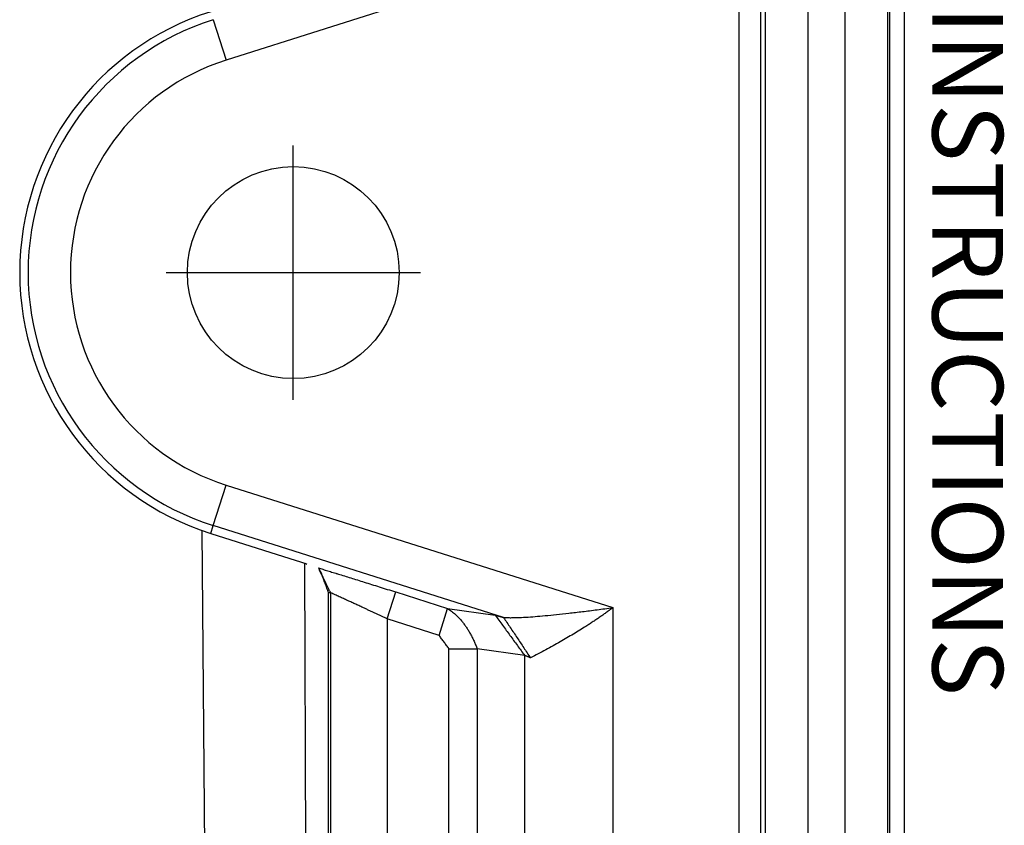
# Model space of a CAD drawing. Extents: x 0 to 17, y 0 to 11.
# Drawn here: x 6.1 to 6.4, y 2.9 to 3.2 of the extents above; entities that cross this region are included whole.
import ezdxf

# ---------------------------------------------------------------- set-up
doc = ezdxf.new("R2010")
doc.units = 0
doc.header["$MEASUREMENT"] = 0
doc.layers.add('GEOMETRY', color=7, linetype='Continuous')
doc.styles.add('blockfont', font='simplex.shx', dxfattribs={"bigfont": 'bigfont'})

msp = doc.modelspace()

# ---------------------------------------------------------------- linework, layer by layer
at = {"layer": 'GEOMETRY', "color": 7, "linetype": 'Continuous'}
for p, q in [((6.37878, 2.87146), (6.37878, 3.29492)), ((6.39077, 3.29492), (6.39077, 2.87146)), ((6.39143, 2.87212), (6.39143, 3.29425)), ((6.39548, 3.29419), (6.39548, 2.87219)), ((6.34878, 2.87342), (6.34878, 3.29296)), ((6.35478, 3.29296), (6.35478, 2.87342)), ((6.35619, 2.87483), (6.35619, 3.29155)), ((6.36817, 3.29155), (6.36817, 2.87483)), ((6.31297, 3.17727), (6.20341, 3.14259)), ((6.19979, 3.15403), (6.20341, 3.14259)), ((6.22246, 3.04643), (6.22246, 3.11843)), ((6.18646, 3.08243), (6.25846, 3.08243)), ((6.19979, 3.01083), (6.20341, 3.02227)), ((6.20341, 3.02227), (6.31297, 2.98758)), ((6.19848, 2.80043), (6.19665, 3.00937)), ((6.19908, 3.00856), (6.19979, 3.01083)), ((6.28203, 2.98479), (6.19979, 3.01083)), ((6.19908, 3.00856), (6.2215, 3.00146)), ((6.22561, 3.00015), (6.22648, 2.80043)), ((6.24905, 2.98439), (6.25146, 2.99201)), ((6.25146, 2.99201), (6.26618, 2.98735)), ((6.23306, 2.99177), (6.23248, 2.9918)), ((6.23248, 2.80043), (6.23248, 2.9918)), ((6.23306, 2.80043), (6.23306, 2.99177)), ((6.26377, 2.97973), (6.26618, 2.98735)), ((6.26618, 2.98735), (6.27965, 2.98544)), ((6.31297, 2.98758), (6.31297, 2.81585)), ((6.26377, 2.97973), (6.24905, 2.98439)), ((6.24905, 2.98439), (6.24905, 2.80043)), ((6.26656, 2.97591), (6.27455, 2.97591)), ((6.26656, 2.80239), (6.26656, 2.97591)), ((6.27455, 2.97591), (6.27455, 2.80239)), ((6.28801, 2.974), (6.27455, 2.97591)), ((6.28801, 2.81585), (6.28801, 2.974))]:
    msp.add_line(p, q, dxfattribs=at)
msp.add_circle((6.22246, 3.08243), 0.03, dxfattribs=at)
for radius in [0.07748, 0.0751, 0.0631]:
    msp.add_arc((6.22246, 3.08243), radius, 107.5669, 252.4331, dxfattribs=at)
for points, weights, degree in [([(6.2215, 3.00146), (6.22629, 2.99993)], [1, 0.999999988428], 1), ([(6.22958, 2.99881), (6.23691, 2.99658), (6.25146, 2.99201)], [1, 0.999999991892, 1], 2), ([(6.22959, 2.99881), (6.22959, 2.9988), (6.22959, 2.9988), (6.2296, 2.9988)], [1, 0.998894683993, 0.998894683993, 1], 3), ([(6.2296, 2.9988), (6.2296, 2.9988), (6.2296, 2.9988), (6.2296, 2.99879)], [1, 0.99916158366, 0.99916158366, 1], 3), ([(6.2296, 2.99879), (6.22961, 2.99879), (6.22961, 2.99879), (6.22961, 2.99878)], [1, 0.999432391239, 0.999432391239, 1], 3), ([(6.22961, 2.99878), (6.22961, 2.99878), (6.22962, 2.99878), (6.22962, 2.99877)], [1, 0.999642291356, 0.999642291356, 1], 3), ([(6.22962, 2.99877), (6.22962, 2.99877), (6.22963, 2.99876), (6.22963, 2.99876)], [1, 0.999764173205, 0.999764173205, 1], 3), ([(6.22963, 2.99876), (6.22963, 2.99876), (6.22963, 2.99875), (6.22964, 2.99875)], [1, 0.999838077475, 0.999838077475, 1], 3), ([(6.22964, 2.99875), (6.22964, 2.99874), (6.22964, 2.99874), (6.22964, 2.99873)], [1, 0.999887368121, 0.999887368121, 1], 3), ([(6.22964, 2.99873), (6.22965, 2.99873), (6.22965, 2.99872), (6.22965, 2.99872)], [1, 0.999921374015, 0.999921374015, 1], 3), ([(6.22965, 2.99872), (6.22965, 2.99871), (6.22966, 2.99871), (6.22966, 2.9987)], [1, 0.999943871453, 0.999943871453, 1], 3), ([(6.22966, 2.9987), (6.22966, 2.9987), (6.22967, 2.99869), (6.22967, 2.99869)], [1, 0.999959801102, 0.999959801102, 1], 3), ([(6.22967, 2.99869), (6.22967, 2.99868), (6.22967, 2.99868), (6.22968, 2.99867)], [1, 0.999970691488, 0.999970691488, 1], 3), ([(6.22968, 2.99867), (6.22968, 2.99866), (6.22968, 2.99866), (6.22968, 2.99865)], [1, 0.999978844116, 0.999978844116, 1], 3), ([(6.22968, 2.99865), (6.22969, 2.99865), (6.22969, 2.99864), (6.22969, 2.99863)], [1, 0.999984478737, 0.999984478737, 1], 3), ([(6.22969, 2.99863), (6.22969, 2.99863), (6.2297, 2.99862), (6.2297, 2.99861)], [1, 0.999988866843, 0.999988866843, 1], 3), ([(6.2297, 2.99861), (6.2297, 2.99861), (6.2297, 2.9986), (6.22971, 2.99859)], [1, 0.999991916082, 0.999991916082, 1], 3), ([(6.22971, 2.99859), (6.22971, 2.99859), (6.22971, 2.99858), (6.22972, 2.99857)], [1, 0.999994372698, 0.999994372698, 1], 3), ([(6.22972, 2.99857), (6.22972, 2.99857), (6.22972, 2.99856), (6.22972, 2.99855)], [1, 0.999996066301, 0.999996066301, 1], 3), ([(6.22972, 2.99855), (6.22973, 2.99855), (6.22973, 2.99854), (6.22973, 2.99853)], [1, 0.999997453442, 0.999997453442, 1], 3), ([(6.22973, 2.99853), (6.22973, 2.99853), (6.22974, 2.99852), (6.22974, 2.99851)], [1, 0.999998382669, 0.999998382669, 1], 3), ([(6.22974, 2.99851), (6.22974, 2.9985), (6.22974, 2.9985), (6.22975, 2.99849)], [1, 0.99999912712, 0.99999912712, 1], 3), ([(6.22975, 2.99849), (6.22975, 2.99848), (6.22975, 2.99848), (6.22976, 2.99847)], [1, 0.999999580159, 0.999999580159, 1], 3), ([(6.22976, 2.99847), (6.22976, 2.99846), (6.22976, 2.99845), (6.22976, 2.99845)], [1, 0.999999885534, 0.999999885534, 1], 3), ([(6.22976, 2.99845), (6.22977, 2.99844), (6.22977, 2.99843), (6.22977, 2.99843)], [1, 0.999999995637, 0.999999995637, 1], 3), ([(6.22977, 2.99843), (6.22977, 2.99842), (6.22978, 2.99841), (6.22978, 2.9984)], [1, 0.999999941059, 0.999999941059, 1], 3), ([(6.22978, 2.9984), (6.22978, 2.9984), (6.22978, 2.99839), (6.22979, 2.99838)], [1, 0.999999739595, 0.999999739595, 1], 3), ([(6.22979, 2.99838), (6.22979, 2.99838), (6.22979, 2.99837), (6.22979, 2.99836)], [1, 0.999999345685, 0.999999345685, 1], 3), ([(6.22979, 2.99836), (6.2298, 2.99836), (6.2298, 2.99835), (6.2298, 2.99834)], [1, 0.999998727718, 0.999998727718, 1], 3), ([(6.2298, 2.99834), (6.22981, 2.99834), (6.22981, 2.99833), (6.22981, 2.99832)], [1, 0.999997608263, 0.999997608263, 1], 3), ([(6.22981, 2.99832), (6.22981, 2.99831), (6.22982, 2.99831), (6.22982, 2.9983)], [1, 0.999996777548, 0.999996777548, 1], 3), ([(6.22982, 2.9983), (6.22982, 2.9983), (6.22982, 2.99829), (6.22983, 2.99828)], [1, 0.999996231804, 0.999996231804, 1], 3), ([(6.22983, 2.99828), (6.22983, 2.99828), (6.22983, 2.99827), (6.22983, 2.99826)], [1, 0.999992658322, 0.999992658322, 1], 3), ([(6.22983, 2.99826), (6.22984, 2.99826), (6.22984, 2.99825), (6.22984, 2.99824)], [1, 0.99998266989, 0.99998266989, 1], 3), ([(6.22984, 2.99824), (6.22985, 2.99824), (6.22985, 2.99823), (6.22985, 2.99823)], [1, 0.999988418005, 0.999988418005, 1], 3), ([(6.22985, 2.99823), (6.22985, 2.99822), (6.22986, 2.99822), (6.22986, 2.99821)], [1, 0.999999705655, 0.999999705655, 1], 3), ([(6.22986, 2.99821), (6.22986, 2.99821), (6.22986, 2.9982), (6.22987, 2.99819)], [1, 0.99995889873, 0.99995889873, 1], 3), ([(6.22987, 2.99819), (6.22987, 2.99819), (6.22988, 2.99818), (6.22988, 2.99817)], [1, 0.999771067461, 0.999771067461, 1], 3), ([(6.22988, 2.99817), (6.22989, 2.99816), (6.22989, 2.99815), (6.2299, 2.99814)], [1, 0.999921117066, 0.999921117066, 1], 3), ([(6.22991, 2.99812), (6.22992, 2.99811), (6.22992, 2.9981), (6.22993, 2.9981)], [1, 0.999998366462, 0.999998366462, 1], 3), ([(6.22993, 2.9981), (6.22993, 2.99809), (6.22994, 2.99808), (6.22994, 2.99807)], [1, 0.999998433553, 0.999998433553, 1], 3), ([(6.22994, 2.99807), (6.22995, 2.99807), (6.22995, 2.99806), (6.22996, 2.99805)], [1, 0.999998449393, 0.999998449393, 1], 3), ([(6.22996, 2.99805), (6.22996, 2.99805), (6.22997, 2.99804), (6.22997, 2.99803)], [1, 0.999998407983, 0.999998407983, 1], 3), ([(6.22997, 2.99803), (6.22998, 2.99802), (6.22998, 2.99802), (6.22999, 2.99801)], [1, 0.999998391408, 0.999998391408, 1], 3), ([(6.22999, 2.99801), (6.22999, 2.998), (6.23, 2.99799), (6.23, 2.99799)], [1, 0.999998380374, 0.999998380374, 1], 3), ([(6.23, 2.99799), (6.23001, 2.99798), (6.23001, 2.99797), (6.23001, 2.99796)], [1, 0.999998375518, 0.999998375518, 1], 3), ([(6.23001, 2.99796), (6.23002, 2.99795), (6.23002, 2.99795), (6.23003, 2.99794)], [1, 0.99999836057, 0.99999836057, 1], 3), ([(6.23003, 2.99794), (6.23003, 2.99793), (6.23004, 2.99792), (6.23004, 2.99792)], [1, 0.999998356364, 0.999998356364, 1], 3), ([(6.23004, 2.99792), (6.23005, 2.99791), (6.23005, 2.9979), (6.23006, 2.99789)], [1, 0.999998346002, 0.999998346002, 1], 3), ([(6.23006, 2.99789), (6.23006, 2.99788), (6.23007, 2.99788), (6.23007, 2.99787)], [1, 0.999998345089, 0.999998345089, 1], 3), ([(6.23007, 2.99787), (6.23008, 2.99786), (6.23008, 2.99785), (6.23009, 2.99784)], [1, 0.99999833711, 0.99999833711, 1], 3), ([(6.23009, 2.99784), (6.23009, 2.99784), (6.2301, 2.99783), (6.2301, 2.99782)], [1, 0.999998338713, 0.999998338713, 1], 3), ([(6.2301, 2.99782), (6.23011, 2.99781), (6.23011, 2.9978), (6.23012, 2.9978)], [1, 0.99999833356, 0.99999833356, 1], 3), ([(6.23012, 2.9978), (6.23012, 2.99779), (6.23013, 2.99778), (6.23013, 2.99777)], [1, 0.999998337693, 0.999998337693, 1], 3), ([(6.23013, 2.99777), (6.23014, 2.99776), (6.23014, 2.99775), (6.23015, 2.99775)], [1, 0.999998335044, 0.999998335044, 1], 3), ([(6.23015, 2.99775), (6.23015, 2.99774), (6.23016, 2.99773), (6.23016, 2.99772)], [1, 0.999998341619, 0.999998341619, 1], 3), ([(6.23016, 2.99772), (6.23017, 2.99771), (6.23017, 2.9977), (6.23018, 2.99769)], [1, 0.999998341626, 0.999998341626, 1], 3), ([(6.23018, 2.99769), (6.23018, 2.99769), (6.23018, 2.99768), (6.23019, 2.99767)], [1, 0.999998350147, 0.999998350147, 1], 3), ([(6.23019, 2.99767), (6.23019, 2.99766), (6.2302, 2.99765), (6.2302, 2.99764)], [1, 0.999998351759, 0.999998351759, 1], 3), ([(6.2302, 2.99764), (6.23021, 2.99763), (6.23021, 2.99762), (6.23022, 2.99762)], [1, 0.999998363295, 0.999998363295, 1], 3), ([(6.23022, 2.99762), (6.23022, 2.99761), (6.23023, 2.9976), (6.23023, 2.99759)], [1, 0.999998369451, 0.999998369451, 1], 3), ([(6.23023, 2.99759), (6.23024, 2.99758), (6.23024, 2.99757), (6.23025, 2.99756)], [1, 0.999998379512, 0.999998379512, 1], 3), ([(6.23025, 2.99756), (6.23025, 2.99755), (6.23026, 2.99754), (6.23026, 2.99753)], [1, 0.99999837948, 0.99999837948, 1], 3), ([(6.23026, 2.99753), (6.23027, 2.99753), (6.23027, 2.99752), (6.23028, 2.99751)], [1, 0.999998402739, 0.999998402739, 1], 3), ([(6.23028, 2.99751), (6.23028, 2.9975), (6.23029, 2.99749), (6.23029, 2.99748)], [1, 0.999998431671, 0.999998431671, 1], 3), ([(6.23029, 2.99748), (6.2303, 2.99747), (6.2303, 2.99746), (6.23031, 2.99745)], [1, 0.999998417798, 0.999998417798, 1], 3), ([(6.23031, 2.99745), (6.23031, 2.99744), (6.23032, 2.99743), (6.23032, 2.99742)], [1, 0.999998359036, 0.999998359036, 1], 3), ([(6.23032, 2.99742), (6.23033, 2.99741), (6.23033, 2.9974), (6.23034, 2.99739)], [1, 0.999998474729, 0.999998474729, 1], 3), ([(6.23034, 2.99739), (6.23034, 2.99738), (6.23035, 2.99737), (6.23035, 2.99737)], [1, 0.999998689424, 0.999998689424, 1], 3), ([(6.23035, 2.99737), (6.23035, 2.99736), (6.23036, 2.99735), (6.23036, 2.99734)], [1, 0.999998402339, 0.999998402339, 1], 3), ([(6.23036, 2.99734), (6.23037, 2.99733), (6.23037, 2.99731), (6.23038, 2.9973)], [1, 0.999997724224, 0.999997724224, 1], 3), ([(6.23038, 2.9973), (6.23038, 2.99729), (6.23039, 2.99729), (6.23039, 2.99728)], [1, 0.999998738506, 0.999998738506, 1], 3), ([(6.23039, 2.99728), (6.2304, 2.99727), (6.2304, 2.99726), (6.23041, 2.99725)], [1, 0.999999871777, 0.999999871777, 1], 3), ([(6.23041, 2.99725), (6.23041, 2.99724), (6.23042, 2.99723), (6.23042, 2.99721)], [1, 0.999997444833, 0.999997444833, 1], 3), ([(6.24905, 2.98439), (6.24196, 2.98773), (6.23306, 2.99177)], [1, 0.999999992575, 1], 2), ([(6.26618, 2.98735), (6.27154, 2.98387), (6.27455, 2.97591)], [1, 0.999946541807, 1], 2), ([(6.28203, 2.98479), (6.28909, 2.98434), (6.31297, 2.98758)], [1, 0.999995435257, 1], 2), ([(6.31297, 2.98758), (6.30443, 2.981), (6.28962, 2.97335)], [1, 0.999999649341, 1], 2), ([(6.27966, 2.98544), (6.27967, 2.98544), (6.27967, 2.98544), (6.27968, 2.98544)], [1, 0.999959552893, 0.999959552893, 1], 3), ([(6.27968, 2.98544), (6.27969, 2.98544), (6.27969, 2.98544), (6.2797, 2.98543)], [1, 0.999976074011, 0.999976074011, 1], 3), ([(6.2797, 2.98543), (6.27971, 2.98543), (6.27972, 2.98543), (6.27972, 2.98543)], [1, 0.999985282319, 0.999985282319, 1], 3), ([(6.27972, 2.98543), (6.27973, 2.98543), (6.27974, 2.98543), (6.27975, 2.98542)], [1, 0.999990327957, 0.999990327957, 1], 3), ([(6.27975, 2.98542), (6.27976, 2.98542), (6.27977, 2.98542), (6.27978, 2.98542)], [1, 0.999993475339, 0.999993475339, 1], 3), ([(6.27978, 2.98542), (6.27979, 2.98542), (6.2798, 2.98541), (6.27981, 2.98541)], [1, 0.999995376452, 0.999995376452, 1], 3), ([(6.27981, 2.98541), (6.27982, 2.98541), (6.27983, 2.98541), (6.27984, 2.9854)], [1, 0.9999966738, 0.9999966738, 1], 3), ([(6.27984, 2.9854), (6.27985, 2.9854), (6.27986, 2.9854), (6.27987, 2.98539)], [1, 0.999997518138, 0.999997518138, 1], 3), ([(6.27987, 2.98539), (6.27989, 2.98539), (6.2799, 2.98539), (6.27991, 2.98539)], [1, 0.999998129978, 0.999998129978, 1], 3), ([(6.27991, 2.98539), (6.27992, 2.98538), (6.27994, 2.98538), (6.27995, 2.98538)], [1, 0.999998549621, 0.999998549621, 1], 3), ([(6.27995, 2.98538), (6.27996, 2.98537), (6.27998, 2.98537), (6.27999, 2.98537)], [1, 0.999998868057, 0.999998868057, 1], 3), ([(6.27999, 2.98537), (6.28001, 2.98536), (6.28002, 2.98536), (6.28003, 2.98535)], [1, 0.999999095508, 0.999999095508, 1], 3), ([(6.28003, 2.98535), (6.28005, 2.98535), (6.28006, 2.98535), (6.28008, 2.98534)], [1, 0.999999274361, 0.999999274361, 1], 3), ([(6.28008, 2.98534), (6.2801, 2.98534), (6.28011, 2.98533), (6.28013, 2.98533)], [1, 0.999999406241, 0.999999406241, 1], 3), ([(6.28013, 2.98533), (6.28014, 2.98533), (6.28016, 2.98532), (6.28018, 2.98532)], [1, 0.999999512939, 0.999999512939, 1], 3), ([(6.28018, 2.98532), (6.2802, 2.98531), (6.28021, 2.98531), (6.28023, 2.9853)], [1, 0.999999593656, 0.999999593656, 1], 3), ([(6.28023, 2.9853), (6.28025, 2.9853), (6.28027, 2.98529), (6.28028, 2.98529)], [1, 0.999999660533, 0.999999660533, 1], 3), ([(6.28028, 2.98529), (6.2803, 2.98528), (6.28032, 2.98528), (6.28034, 2.98527)], [1, 0.999999712221, 0.999999712221, 1], 3), ([(6.28034, 2.98527), (6.28036, 2.98527), (6.28038, 2.98526), (6.2804, 2.98526)], [1, 0.99999975583, 0.99999975583, 1], 3), ([(6.2804, 2.98526), (6.28042, 2.98525), (6.28044, 2.98525), (6.28046, 2.98524)], [1, 0.999999790096, 0.999999790096, 1], 3), ([(6.28046, 2.98524), (6.28048, 2.98523), (6.2805, 2.98523), (6.28053, 2.98522)], [1, 0.999999819658, 0.999999819658, 1], 3), ([(6.28053, 2.98522), (6.28055, 2.98522), (6.28057, 2.98521), (6.28059, 2.9852)], [1, 0.999999843344, 0.999999843344, 1], 3), ([(6.28059, 2.9852), (6.28061, 2.9852), (6.28064, 2.98519), (6.28066, 2.98519)], [1, 0.999999863626, 0.999999863626, 1], 3), ([(6.28066, 2.98519), (6.28068, 2.98518), (6.2807, 2.98517), (6.28073, 2.98517)], [1, 0.999999879803, 0.999999879803, 1], 3), ([(6.28073, 2.98517), (6.28075, 2.98516), (6.28078, 2.98515), (6.2808, 2.98515)], [1, 0.999999895031, 0.999999895031, 1], 3), ([(6.2808, 2.98515), (6.28082, 2.98514), (6.28085, 2.98513), (6.28087, 2.98513)], [1, 0.999999908069, 0.999999908069, 1], 3), ([(6.28087, 2.98513), (6.2809, 2.98512), (6.28093, 2.98511), (6.28095, 2.9851)], [1, 0.999999917138, 0.999999917138, 1], 3), ([(6.28095, 2.9851), (6.28098, 2.9851), (6.281, 2.98509), (6.28103, 2.98508)], [1, 0.999999923064, 0.999999923064, 1], 3), ([(6.28103, 2.98508), (6.28106, 2.98507), (6.28108, 2.98507), (6.28111, 2.98506)], [1, 0.999999935314, 0.999999935314, 1], 3), ([(6.28111, 2.98506), (6.28114, 2.98505), (6.28116, 2.98504), (6.28119, 2.98503)], [1, 0.999999949066, 0.999999949066, 1], 3), ([(6.28119, 2.98503), (6.28122, 2.98503), (6.28125, 2.98502), (6.28128, 2.98501)], [1, 0.999999943956, 0.999999943956, 1], 3), ([(6.28128, 2.98501), (6.28131, 2.985), (6.28134, 2.98499), (6.28137, 2.98498)], [1, 0.9999999288, 0.9999999288, 1], 3), ([(6.28137, 2.98498), (6.2814, 2.98498), (6.28142, 2.98497), (6.28145, 2.98496)], [1, 0.999999963458, 0.999999963458, 1], 3), ([(6.28145, 2.98496), (6.28148, 2.98495), (6.28151, 2.98494), (6.28153, 2.98494)], [1, 0.999999995967, 0.999999995967, 1], 3), ([(6.28153, 2.98494), (6.28157, 2.98493), (6.2816, 2.98492), (6.28164, 2.98491)], [1, 0.99999993481, 0.99999993481, 1], 3), ([(6.28164, 2.98491), (6.28169, 2.98489), (6.28175, 2.98487), (6.28181, 2.98486)], [1, 0.999999838348, 0.999999838348, 1], 3), ([(6.28181, 2.98486), (6.28188, 2.98483), (6.28196, 2.98481), (6.28203, 2.98479)], [1, 0.999999966807, 0.999999966807, 1], 3), ([(6.28804, 2.974), (6.28803, 2.974), (6.28802, 2.974), (6.28801, 2.974)], [1, 0.999963565758, 0.999963565758, 1], 3), ([(6.28806, 2.97399), (6.28805, 2.97399), (6.28804, 2.97399), (6.28804, 2.974)], [1, 0.999925849234, 0.999925849234, 1], 3), ([(6.28808, 2.97398), (6.28807, 2.97399), (6.28807, 2.97399), (6.28806, 2.97399)], [1, 0.999987541377, 0.999987541377, 1], 3), ([(6.2881, 2.97398), (6.28809, 2.97398), (6.28809, 2.97398), (6.28808, 2.97398)], [1, 0.999999392547, 0.999999392547, 1], 3), ([(6.28812, 2.97397), (6.28811, 2.97397), (6.2881, 2.97398), (6.2881, 2.97398)], [1, 0.999995648175, 0.999995648175, 1], 3), ([(6.28814, 2.97396), (6.28813, 2.97397), (6.28812, 2.97397), (6.28812, 2.97397)], [1, 0.999994565688, 0.999994565688, 1], 3), ([(6.28816, 2.97396), (6.28815, 2.97396), (6.28815, 2.97396), (6.28814, 2.97396)], [1, 0.999997147617, 0.999997147617, 1], 3), ([(6.28819, 2.97395), (6.28818, 2.97395), (6.28817, 2.97395), (6.28816, 2.97396)], [1, 0.999998158146, 0.999998158146, 1], 3), ([(6.28821, 2.97394), (6.2882, 2.97394), (6.2882, 2.97394), (6.28819, 2.97395)], [1, 0.999998301085, 0.999998301085, 1], 3), ([(6.28824, 2.97393), (6.28823, 2.97393), (6.28822, 2.97393), (6.28821, 2.97394)], [1, 0.999998565766, 0.999998565766, 1], 3), ([(6.28827, 2.97391), (6.28826, 2.97392), (6.28825, 2.97392), (6.28824, 2.97393)], [1, 0.999998878904, 0.999998878904, 1], 3), ([(6.2883, 2.9739), (6.28829, 2.97391), (6.28828, 2.97391), (6.28827, 2.97391)], [1, 0.999999097789, 0.999999097789, 1], 3), ([(6.28833, 2.97389), (6.28832, 2.97389), (6.28831, 2.9739), (6.2883, 2.9739)], [1, 0.999999239308, 0.999999239308, 1], 3), ([(6.28837, 2.97388), (6.28836, 2.97388), (6.28834, 2.97389), (6.28833, 2.97389)], [1, 0.999999362918, 0.999999362918, 1], 3), ([(6.2884, 2.97386), (6.28839, 2.97387), (6.28838, 2.97387), (6.28837, 2.97388)], [1, 0.99999946297, 0.99999946297, 1], 3), ([(6.28844, 2.97385), (6.28843, 2.97385), (6.28841, 2.97386), (6.2884, 2.97386)], [1, 0.999999545889, 0.999999545889, 1], 3), ([(6.28848, 2.97383), (6.28846, 2.97384), (6.28845, 2.97384), (6.28844, 2.97385)], [1, 0.999999609953, 0.999999609953, 1], 3), ([(6.28852, 2.97382), (6.2885, 2.97382), (6.28849, 2.97383), (6.28848, 2.97383)], [1, 0.99999966516, 0.99999966516, 1], 3), ([(6.28856, 2.9738), (6.28855, 2.97381), (6.28853, 2.97381), (6.28852, 2.97382)], [1, 0.999999709346, 0.999999709346, 1], 3), ([(6.2886, 2.97378), (6.28859, 2.97379), (6.28857, 2.97379), (6.28856, 2.9738)], [1, 0.999999747723, 0.999999747723, 1], 3), ([(6.28865, 2.97376), (6.28863, 2.97377), (6.28862, 2.97378), (6.2886, 2.97378)], [1, 0.999999778653, 0.999999778653, 1], 3), ([(6.28869, 2.97375), (6.28868, 2.97375), (6.28866, 2.97376), (6.28865, 2.97376)], [1, 0.999999805918, 0.999999805918, 1], 3), ([(6.28874, 2.97373), (6.28872, 2.97373), (6.28871, 2.97374), (6.28869, 2.97375)], [1, 0.999999828183, 0.999999828183, 1], 3), ([(6.28879, 2.97371), (6.28877, 2.97371), (6.28875, 2.97372), (6.28874, 2.97373)], [1, 0.999999848022, 0.999999848022, 1], 3), ([(6.28884, 2.97369), (6.28882, 2.97369), (6.2888, 2.9737), (6.28879, 2.97371)], [1, 0.999999864372, 0.999999864372, 1], 3), ([(6.28889, 2.97366), (6.28887, 2.97367), (6.28885, 2.97368), (6.28884, 2.97369)], [1, 0.999999879091, 0.999999879091, 1], 3), ([(6.28894, 2.97364), (6.28892, 2.97365), (6.28891, 2.97366), (6.28889, 2.97366)], [1, 0.999999891328, 0.999999891328, 1], 3), ([(6.289, 2.97362), (6.28898, 2.97363), (6.28896, 2.97363), (6.28894, 2.97364)], [1, 0.999999902445, 0.999999902445, 1], 3), ([(6.28905, 2.97359), (6.28903, 2.9736), (6.28902, 2.97361), (6.289, 2.97362)], [1, 0.999999911757, 0.999999911757, 1], 3), ([(6.28911, 2.97357), (6.28909, 2.97358), (6.28907, 2.97359), (6.28905, 2.97359)], [1, 0.999999920285, 0.999999920285, 1], 3), ([(6.28917, 2.97355), (6.28915, 2.97355), (6.28913, 2.97356), (6.28911, 2.97357)], [1, 0.999999927473, 0.999999927473, 1], 3), ([(6.28923, 2.97352), (6.28921, 2.97353), (6.28919, 2.97354), (6.28917, 2.97355)], [1, 0.999999934113, 0.999999934113, 1], 3), ([(6.28929, 2.97349), (6.28927, 2.9735), (6.28925, 2.97351), (6.28923, 2.97352)], [1, 0.999999939755, 0.999999939755, 1], 3), ([(6.28935, 2.97347), (6.28933, 2.97348), (6.28931, 2.97348), (6.28929, 2.97349)], [1, 0.999999944971, 0.999999944971, 1], 3), ([(6.28942, 2.97344), (6.2894, 2.97345), (6.28938, 2.97346), (6.28935, 2.97347)], [1, 0.999999949387, 0.999999949387, 1], 3), ([(6.28948, 2.97341), (6.28946, 2.97342), (6.28944, 2.97343), (6.28942, 2.97344)], [1, 0.999999953615, 0.999999953615, 1], 3), ([(6.28955, 2.97338), (6.28953, 2.97339), (6.28951, 2.9734), (6.28948, 2.97341)], [1, 0.999999957356, 0.999999957356, 1], 3)]:
    msp.add_rational_spline(points, weights, degree=degree, dxfattribs=at)
for points, degree in [([(6.22958, 2.99881), (6.22958, 2.99881), (6.22959, 2.99881), (6.22959, 2.99881)], 3), ([(6.23306, 2.99177), (6.2299, 2.99814)], 1), ([(6.2299, 2.99814), (6.2299, 2.99813), (6.22991, 2.99813), (6.22991, 2.99812)], 3), ([(6.23248, 2.9918), (6.23048, 2.99709)], 1), ([(6.27965, 2.98544), (6.28801, 2.974)], 1), ([(6.27965, 2.98544), (6.27965, 2.98544), (6.27966, 2.98544), (6.27966, 2.98544)], 3), ([(6.28203, 2.98479), (6.28962, 2.97335)], 1), ([(6.26656, 2.97591), (6.26377, 2.97973)], 1), ([(6.28962, 2.97335), (6.2896, 2.97336), (6.28957, 2.97337), (6.28955, 2.97338)], 3)]:
    msp.add_open_spline(points, degree=degree, dxfattribs=at)
msp.add_rational_spline([(6.23042, 2.99721), (6.23043, 2.9972), (6.23044, 2.99718), (6.23045, 2.99716), (6.23046, 2.99714), (6.23047, 2.99711), (6.23048, 2.99709)], [1, 0.999992623459, 0.999992623459, 1, 0.99999833125, 0.99999833125, 1], degree=3, knots=[0.8845759, 0.8845759, 0.8845759, 0.8845759, 0.9343599, 0.9343599, 0.9343599, 1, 1, 1, 1], dxfattribs=at)

# ---------------------------------------------------------------- texts
at = {"layer": 'GEOMETRY', "color": 7, "linetype": 'Continuous', "lineweight": 0, "style": 'blockfont'}
msp.add_text('  SEE INSTRUCTIONS', height=0.02, rotation=270, dxfattribs=at).set_placement((6.40347, 3.22462))

doc.saveas('drawing.dxf')
